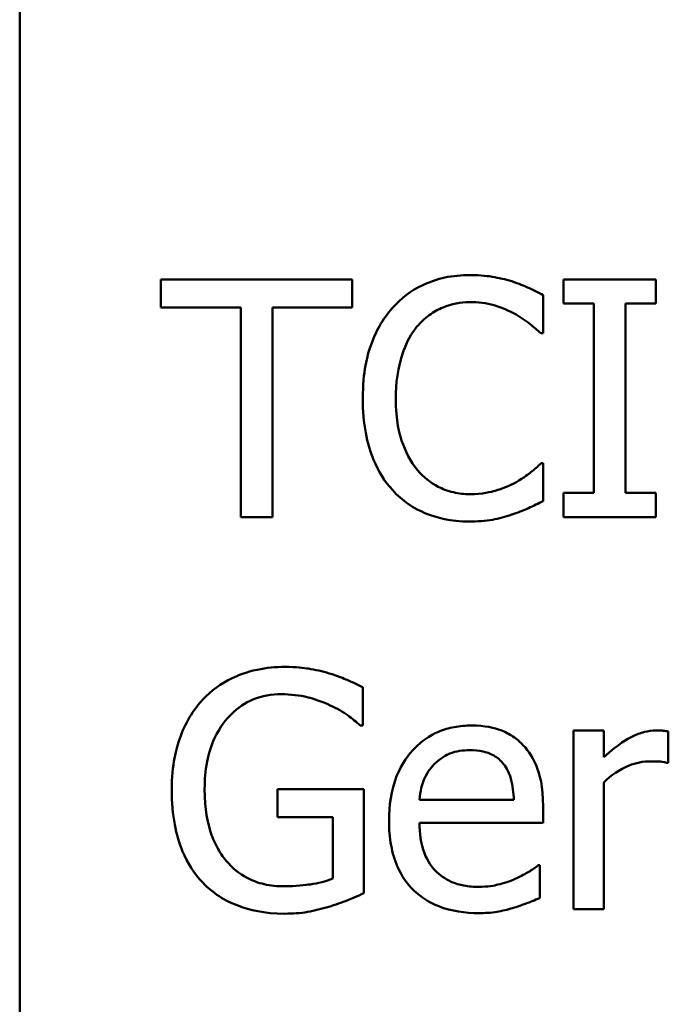
# Model space of a CAD drawing. Units: inches. Extents: x 0.05 to 2.15, y 0.02 to 1.67.
# Drawn here: x 1.59 to 1.61, y 0.46 to 0.49 of the extents above; entities that cross this region are included whole.
import ezdxf

# ---------------------------------------------------------------- set-up
doc = ezdxf.new("R2010")
doc.units = ezdxf.units.IN
doc.header["$LTSCALE"] = 0.1
doc.header["$MEASUREMENT"] = 0
doc.layers.add('Visible (ANSI)', color=7, linetype='Continuous', lineweight=50)

msp = doc.modelspace()

# ---------------------------------------------------------------- linework, layer by layer
at = {"layer": 'Visible (ANSI)'}
for p, q in [((1.594252552701281, 0.4233769031405969), (1.594252552701281, 0.5053769031405969)), ((1.603473084830566, 0.4798642119945235), (1.598167412202754, 0.4798642119945235)), ((1.598167412202754, 0.4798642119945235), (1.598167412202754, 0.4790833367892205)), ((1.603473084830566, 0.4790833367892205), (1.603473084830566, 0.4798642119945235)), ((1.611891561358969, 0.4798642119945235), (1.609334997330648, 0.4798642119945235)), ((1.609334997330648, 0.4798642119945235), (1.609334997330648, 0.4791903059954265)), ((1.611891561358969, 0.4791903059954265), (1.611891561358969, 0.4798642119945235)), ((1.608773408998068, 0.4783666431076412), (1.608773408998068, 0.4794256382490794)), ((1.598167412202754, 0.4790833367892205), (1.600381674771215, 0.4790833367892205)), ((1.600381674771215, 0.4790833367892205), (1.600381674771215, 0.4732642119716203)), ((1.601258822262104, 0.4790833367892205), (1.603473084830566, 0.4790833367892205)), ((1.601258822262104, 0.4732642119716203), (1.601258822262104, 0.4790833367892205)), ((1.609334997330648, 0.4791903059954265), (1.610174705599364, 0.4791903059954265)), ((1.610174705599364, 0.4791903059954265), (1.610174705599364, 0.4739381179707174)), ((1.611051853090253, 0.4739381179707174), (1.611051853090253, 0.4791903059954265)), ((1.611051853090253, 0.4791903059954265), (1.611891561358969, 0.4791903059954265)), ((1.608703879014034, 0.4783666431076412), (1.608773408998068, 0.4783666431076412)), ((1.608773408998068, 0.4747617808585027), (1.608709227474344, 0.4747617808585027)), ((1.608773408998068, 0.4737134826376851), (1.608773408998068, 0.4747617808585027)), ((1.609334997330648, 0.4739381179707174), (1.609334997330648, 0.4732642119716203)), ((1.610174705599364, 0.4739381179707174), (1.609334997330648, 0.4739381179707174)), ((1.611891561358969, 0.4739381179707174), (1.611051853090253, 0.4739381179707174)), ((1.611891561358969, 0.4732642119716203), (1.611891561358969, 0.4739381179707174)), ((1.600381674771215, 0.4732642119716203), (1.601258822262104, 0.4732642119716203)), ((1.609334997330648, 0.4732642119716203), (1.611891561358969, 0.4732642119716203)), ((1.603772598607942, 0.4674892204136973), (1.603772598607942, 0.4685482155551356)), ((1.603697720163598, 0.4674892204136973), (1.603772598607942, 0.4674892204136973)), ((1.61044747707519, 0.4673501604456297), (1.609613117266784, 0.4673501604456297)), ((1.609613117266784, 0.4673501604456297), (1.609613117266784, 0.462397486198297)), ((1.61044747707519, 0.466612072922809), (1.61044747707519, 0.4673501604456297)), ((1.612239211279138, 0.4664569675738105), (1.612239211279138, 0.4673234181440782)), ((1.612196423596656, 0.4664569675738105), (1.612239211279138, 0.4664569675738105)), ((1.603799340909494, 0.4657188800509898), (1.601403230690482, 0.4657188800509898)), ((1.601403230690482, 0.4657188800509898), (1.601403230690482, 0.4649487017663076)), ((1.603799340909494, 0.4628360599437413), (1.603799340909494, 0.4657188800509898)), ((1.61044747707519, 0.462397486198297), (1.61044747707519, 0.4659114246221604)), ((1.607955094570592, 0.4654247147339236), (1.605339697478858, 0.4654247147339236)), ((1.608768060537757, 0.4647882479569987), (1.608768060537757, 0.4652428670833737)), ((1.601403230690482, 0.4649487017663076), (1.602932890339226, 0.4649487017663076)), ((1.602932890339226, 0.4649487017663076), (1.602932890339226, 0.4632425429273236)), ((1.605339697478858, 0.4647882479569987), (1.608768060537757, 0.4647882479569987)), ((1.608677136712482, 0.4636115866887339), (1.608629000569689, 0.4636115866887339)), ((1.608677136712482, 0.4627023484359839), (1.608677136712482, 0.4636115866887339)), ((1.609613117266784, 0.462397486198297), (1.61044747707519, 0.462397486198297))]:
    msp.add_line(p, q, dxfattribs=at)
for points, knots in [([(1.606735645619845, 0.4799818781213501), (1.606503058419628, 0.4799818781213501), (1.60627095413368, 0.4799607591219075), (1.605829789770218, 0.4798670506115629), (1.605625379355388, 0.4797987860408041), (1.605106459681455, 0.479550320549245), (1.604828141735625, 0.4793387207080223), (1.604590913035417, 0.4790726398686)], [-0.0616017503769787, -0.0616017503769787, -0.0616017503769787, -0.0616017503769787, -0.0438406596256789, -0.0438406596256789, -0.0271636134278982, -0.0271636134278982, 0, 0, 0, 0]), ([(1.607896261507179, 0.4798107273914206), (1.607721082626967, 0.4798640427027897), (1.607539363880291, 0.4799039143875726), (1.607266519822494, 0.4799489712044565), (1.607052241682662, 0.4799818781213501), (1.606735645619845, 0.4799818781213501)], [-0.0713745132110596, -0.0713745132110596, -0.0713745132110596, -0.0713745132110596, -0.0241246199866551, -0.0241246199866551, 0, 0, 0, 0]), ([(1.608773408998068, 0.4794256382490794), (1.608628960089856, 0.4795031474193394), (1.608481888169953, 0.4795755050548158), (1.608255622185123, 0.4796763706143182), (1.608096292023794, 0.4797457174735209), (1.607896261507179, 0.4798107273914206)], [-0.0473797279197576, -0.0473797279197576, -0.0473797279197576, -0.0473797279197576, -0.0160271076159828, -0.0160271076159828, 0, 0, 0, 0]), ([(1.604590913035417, 0.4790726398686), (1.60431419732639, 0.4787590287317029), (1.604114374842829, 0.4783984910720649), (1.603896287848836, 0.4777635542541085), (1.603767250147632, 0.4773070068514946), (1.603767250147632, 0.4765588635227616)], [-0.1512021061748704, -0.1512021061748704, -0.1512021061748704, -0.1512021061748704, -0.0570085216494503, -0.0570085216494503, 0, 0, 0, 0]), ([(1.605270167494825, 0.4785538392185014), (1.605370001700212, 0.4786706264021616), (1.605481144493412, 0.4787757789241799), (1.605726044811886, 0.4789561323328586), (1.605856463179483, 0.4790295775687913), (1.606229525148093, 0.479185577186572), (1.606475208383485, 0.4792330936779088), (1.606730297159535, 0.4792330936779088)], [-0.0424251179577175, -0.0424251179577175, -0.0424251179577175, -0.0424251179577175, -0.0308125829123661, -0.0308125829123661, -0.0194377647350407, -0.0194377647350407, 0, 0, 0, 0]), ([(1.606730297159535, 0.4792330936779088), (1.606958328300248, 0.4792330936779088), (1.607193449941501, 0.4792098855688313), (1.607518022257712, 0.4791133910964441), (1.607724886190718, 0.4790478425588523), (1.607960443030902, 0.4789175345196014)], [-0.0629312403401456, -0.0629312403401456, -0.0629312403401456, -0.0629312403401456, -0.0205128376176667, -0.0205128376176667, 0, 0, 0, 0]), ([(1.607960443030902, 0.4789175345196014), (1.608113679525962, 0.4788330980835482), (1.608269145250599, 0.4787347268381126), (1.608505869673155, 0.4785397773136548), (1.60860658110196, 0.4784550957549808), (1.608703879014034, 0.4783666431076412)], [-0.023367916123074, -0.023367916123074, -0.023367916123074, -0.023367916123074, -0.0100198666981131, -0.0100198666981131, 0, 0, 0, 0]), ([(1.604681836860692, 0.4765588635227616), (1.604681836860692, 0.4769519735572974), (1.604726173420633, 0.4774190595056547), (1.60498340696481, 0.4781207204828079), (1.605104750721538, 0.4783534304354807), (1.605270167494825, 0.4785538392185014)], [-0.056966568788676, -0.056966568788676, -0.056966568788676, -0.056966568788676, -0.0198012102480139, -0.0198012102480139, 0, 0, 0, 0]), ([(1.603767250147632, 0.4765588635227616), (1.603767250147632, 0.4758485839046437), (1.603884704345941, 0.475302061995823), (1.604195903733828, 0.4745476489779056), (1.604367859081413, 0.4742599179440501), (1.604596261495728, 0.4740129964150615)], [-0.0621932323959897, -0.0621932323959897, -0.0621932323959897, -0.0621932323959897, -0.0256306155464871, -0.0256306155464871, 0, 0, 0, 0]), ([(1.605291561336066, 0.4745638878270218), (1.605087954465135, 0.4748059110886944), (1.604944945206345, 0.4750902840263961), (1.604787676869932, 0.475562089035634), (1.604681836860692, 0.4759269401240658), (1.604681836860692, 0.4765588635227616)], [-0.1321894546622378, -0.1321894546622378, -0.1321894546622378, -0.1321894546622378, -0.0481525629806236, -0.0481525629806236, 0, 0, 0, 0]), ([(1.608709227474344, 0.4747617808585027), (1.6086267863156, 0.4746793396997586), (1.608518315031411, 0.4745881936702192), (1.60837813490621, 0.474475212673788), (1.608244279327696, 0.4743684655989839), (1.608008579173695, 0.4742322832877836)], [-0.0578091885364721, -0.0578091885364721, -0.0578091885364721, -0.0578091885364721, -0.0207426679858315, -0.0207426679858315, 0, 0, 0, 0]), ([(1.606730297159535, 0.4739060272088557), (1.606578723461774, 0.4739060272088557), (1.606428870205049, 0.4739224426540652), (1.606108658092593, 0.4739976069465099), (1.605966832980413, 0.4740564151795667), (1.605640418134552, 0.474222061848241), (1.605451952038819, 0.4743757371949457), (1.605291561336066, 0.4745638878270218)], [-0.0356289444952135, -0.0356289444952135, -0.0356289444952135, -0.0356289444952135, -0.0278918172303368, -0.0278918172303368, -0.0188394137409383, -0.0188394137409383, 0, 0, 0, 0]), ([(1.608008579173695, 0.4742322832877836), (1.607827951913262, 0.4741323618245652), (1.607631842931533, 0.4740569625654577), (1.607334196276669, 0.473970866425621), (1.607095317402969, 0.4739060272088557), (1.606730297159535, 0.4739060272088557)], [-0.0832691741402385, -0.0832691741402385, -0.0832691741402385, -0.0832691741402385, -0.0278145425496889, -0.0278145425496889, 0, 0, 0, 0]), ([(1.604596261495728, 0.4740129964150615), (1.604726363497349, 0.4738705874673413), (1.604870224651151, 0.4737437198405346), (1.60518710556132, 0.4735243407488789), (1.605356106729542, 0.4734345061405728), (1.605811235870513, 0.4732529028872788), (1.606198297384434, 0.4731465458447939), (1.606719600238914, 0.4731465458447939)], [-0.0911837786487164, -0.0911837786487164, -0.0911837786487164, -0.0911837786487164, -0.0654286623283265, -0.0654286623283265, -0.0397232775114071, -0.0397232775114071, 0, 0, 0, 0]), ([(1.607896261507179, 0.4733390904159644), (1.608050938172651, 0.4733876164286614), (1.608215467853271, 0.473447238287309), (1.608498208972937, 0.4735846818871465), (1.60863557092118, 0.473649606455713), (1.608773408998068, 0.4737134826376851)], [-0.0239555741506534, -0.0239555741506534, -0.0239555741506534, -0.0239555741506534, -0.0115762577701294, -0.0115762577701294, 0, 0, 0, 0]), ([(1.606719600238914, 0.4731465458447939), (1.606941738357405, 0.4731465458447939), (1.607172965782365, 0.4731578113953243), (1.607542645416914, 0.4732301400194753), (1.607721071875324, 0.4732806938720128), (1.607896261507179, 0.4733390904159644)], [-0.0287036875741582, -0.0287036875741582, -0.0287036875741582, -0.0287036875741582, -0.0140715557813392, -0.0140715557813392, 0, 0, 0, 0]), ([(1.601611820642583, 0.4691151523480268), (1.601352448076932, 0.4691151523480268), (1.601094258925377, 0.4690909648666933), (1.600529464729373, 0.4689703380389638), (1.600298441867793, 0.4688750390804377), (1.599838057268512, 0.4686562945048554), (1.599564978259964, 0.4684613924019187), (1.599333376550398, 0.4682112625555871)], [-0.0493285027669515, -0.0493285027669515, -0.0493285027669515, -0.0493285027669515, -0.0388402115132915, -0.0388402115132915, -0.025975627974309, -0.025975627974309, 0, 0, 0, 0]), ([(1.602836618053641, 0.4689333046974767), (1.602645786956535, 0.4689920219581247), (1.602450849224866, 0.4690358772560161), (1.602140330650369, 0.4690849065046209), (1.601922116760515, 0.4691151523480268), (1.601611820642583, 0.4691151523480268)], [-0.0647990953412196, -0.0647990953412196, -0.0647990953412196, -0.0647990953412196, -0.0236445641864337, -0.0236445641864337, 0, 0, 0, 0]), ([(1.603772598607942, 0.4685482155551356), (1.603638350554759, 0.4686175048729075), (1.603471429625132, 0.4686921844042219), (1.603255415262037, 0.4687853670706551), (1.603055461137266, 0.4688707781021552), (1.602836618053641, 0.4689333046974767)], [-0.0476578813538618, -0.0476578813538618, -0.0476578813538618, -0.0476578813538618, -0.0173431384763786, -0.0173431384763786, 0, 0, 0, 0]), ([(1.599333376550398, 0.4682112625555871), (1.599192615636168, 0.4680596738787246), (1.599069985473535, 0.46789437866254), (1.598853965093369, 0.4675307443559273), (1.598764021774015, 0.4673344529629217), (1.598597965694346, 0.4668679144533737), (1.59846692598013, 0.466405679787038), (1.59846692598013, 0.4657028346700589)], [-0.1347113576730497, -0.1347113576730497, -0.1347113576730497, -0.1347113576730497, -0.0950197457276301, -0.0950197457276301, -0.0535567979138052, -0.0535567979138052, 0, 0, 0, 0]), ([(1.59938151269319, 0.4657295769716105), (1.59938151269319, 0.4659827827323727), (1.59940139938803, 0.4662379941652653), (1.599493046662753, 0.4667095144426729), (1.599559210919435, 0.4669270162951208), (1.599801512796228, 0.4674523092053691), (1.599983878090877, 0.4676715713905889), (1.600304256762104, 0.4679843637713598), (1.600499814270359, 0.4681167613432352), (1.600972703279338, 0.4683119624793984), (1.601238722088594, 0.468355670983965), (1.601510199896688, 0.468355670983965)], [-0.0764332562659472, -0.0764332562659472, -0.0764332562659472, -0.0764332562659472, -0.0650282102797989, -0.0650282102797989, -0.0548013078400519, -0.0548013078400519, -0.0389785462257082, -0.0389785462257082, -0.0206866089767679, -0.0206866089767679, 0, 0, 0, 0]), ([(1.601510199896688, 0.468355670983965), (1.601759931624692, 0.468355670983965), (1.602008995205047, 0.468329319781654), (1.602390893144292, 0.4682316249599866), (1.602629967650203, 0.4681621566384625), (1.602863360355192, 0.4680454602859678)], [-0.0542661607852205, -0.0542661607852205, -0.0542661607852205, -0.0542661607852205, -0.0198837024401016, -0.0198837024401016, 0, 0, 0, 0]), ([(1.602863360355192, 0.4680454602859678), (1.603041180452481, 0.4679624775738997), (1.603223854358764, 0.4678658613532377), (1.603474486674971, 0.4676769231456354), (1.603587804312273, 0.4675849535745291), (1.603697720163598, 0.4674892204136973)], [-0.0239168730386601, -0.0239168730386601, -0.0239168730386601, -0.0239168730386601, -0.0111070047547782, -0.0111070047547782, 0, 0, 0, 0]), ([(1.606783781762638, 0.4674892204136973), (1.606622759315611, 0.4674892204136973), (1.60646201569315, 0.46747586542901), (1.606155042080005, 0.467417315488152), (1.606010382638935, 0.4673744131494872), (1.60561828471916, 0.4672076300947465), (1.605397612768889, 0.467052534534202), (1.605049291775817, 0.4666953910098373), (1.604853385701969, 0.4664511903075942), (1.604551764761242, 0.4656896119170093), (1.604494640749832, 0.4652661083696282), (1.604494640749832, 0.4648470810204119)], [-0.1420872671398884, -0.1420872671398884, -0.1420872671398884, -0.1420872671398884, -0.1202250808044684, -0.1202250808044684, -0.0996597987057462, -0.0996597987057462, -0.0623768085737102, -0.0623768085737102, -0.0319298840102764, -0.0319298840102764, 0, 0, 0, 0]), ([(1.608217169125797, 0.4669383290017369), (1.608131354106902, 0.4670311493282968), (1.608036455585491, 0.4671136108059414), (1.607827745680604, 0.467254557754696), (1.607716832200847, 0.4673113697176359), (1.607418014701346, 0.4674237071234633), (1.607158540457615, 0.4674892204136973), (1.606783781762638, 0.4674892204136973)], [-0.0656656065449322, -0.0656656065449322, -0.0656656065449322, -0.0656656065449322, -0.0470389973580419, -0.0470389973580419, -0.0285566125572804, -0.0285566125572804, 0, 0, 0, 0]), ([(1.61190225827959, 0.4673501604456297), (1.6117921418953, 0.4673501604456297), (1.611683471825739, 0.467335518243356), (1.611460922111619, 0.4672796555620791), (1.611348954792851, 0.4672367073446572), (1.611112208299912, 0.467121130316608), (1.61086048536954, 0.4669813509271691), (1.61044747707519, 0.466612072922809)], [-0.1094206726965872, -0.1094206726965872, -0.1094206726965872, -0.1094206726965872, -0.0771695987789958, -0.0771695987789958, -0.0422165946304524, -0.0422165946304524, 0, 0, 0, 0]), ([(1.612239211279138, 0.4673234181440782), (1.612192305563166, 0.4673327992872725), (1.612142529947877, 0.4673408347272263), (1.612060585424158, 0.4673476634375362), (1.612005565715172, 0.4673501604456297), (1.61190225827959, 0.4673501604456297)], [-0.0188520743314423, -0.0188520743314423, -0.0188520743314423, -0.0188520743314423, -0.007872026591406, -0.007872026591406, 0, 0, 0, 0]), ([(1.605746180462441, 0.4664141798913282), (1.605923505622649, 0.4665915050515363), (1.60608577525876, 0.4666700793857643), (1.60635199543711, 0.466780861628644), (1.606548027400578, 0.4668046174939796), (1.606735645619845, 0.4668046174939796)], [-0.0219348728179717, -0.0219348728179717, -0.0219348728179717, -0.0219348728179717, -0.0142965083081294, -0.0142965083081294, 0, 0, 0, 0]), ([(1.606735645619845, 0.4668046174939796), (1.606859751402278, 0.4668046174939796), (1.60698744018605, 0.4667945503298437), (1.607182141669654, 0.4667505984783996), (1.607287587775396, 0.466719893394105), (1.607506146193113, 0.4665947658091163), (1.607596929483877, 0.4665163573945802), (1.607671626174147, 0.4664195283516384)], [-0.0354481412631917, -0.0354481412631917, -0.0354481412631917, -0.0354481412631917, -0.019190411915354, -0.019190411915354, -0.0093186896022483, -0.0093186896022483, 0, 0, 0, 0]), ([(1.608768060537757, 0.4652428670833737), (1.608768060537757, 0.4658061438752971), (1.608672375230524, 0.4661424746727409), (1.608494856749253, 0.4665759037668968), (1.608375501986895, 0.4667704961689731), (1.608217169125797, 0.4669383290017369)], [-0.0356917291395013, -0.0356917291395013, -0.0356917291395013, -0.0356917291395013, -0.0175817616946196, -0.0175817616946196, 0, 0, 0, 0]), ([(1.61044747707519, 0.4659114246221604), (1.610652351181155, 0.4661089817957702), (1.610884757198665, 0.4662724920145721), (1.611341973523043, 0.466453097938027), (1.611540959693111, 0.4664944067959826), (1.611747152930591, 0.4664944067959826)], [-0.0374601854013627, -0.0374601854013627, -0.0374601854013627, -0.0374601854013627, -0.015711924695998, -0.015711924695998, 0, 0, 0, 0]), ([(1.611747152930591, 0.4664944067959826), (1.611827246846632, 0.4664944067959826), (1.611915623741432, 0.4664931728276511), (1.612024952589554, 0.4664875662200551), (1.61210202948424, 0.4664831881605925), (1.612196423596656, 0.4664569675738105)], [-0.0280503168976958, -0.0280503168976958, -0.0280503168976958, -0.0280503168976958, -0.0074651766139045, -0.0074651766139045, 0, 0, 0, 0]), ([(1.605339697478858, 0.4654247147339236), (1.605361161360907, 0.4656779885420904), (1.605412511136465, 0.4658541725224795), (1.605528779452454, 0.4661416136370079), (1.605625105527705, 0.4662861863888935), (1.605746180462441, 0.4664141798913282)], [-0.0236265555534671, -0.0236265555534671, -0.0236265555534671, -0.0236265555534671, -0.0134253666888924, -0.0134253666888924, 0, 0, 0, 0]), ([(1.607671626174147, 0.4664195283516384), (1.607717855021902, 0.466362204580422), (1.607756703423472, 0.4662997047128978), (1.607831510853985, 0.466148121235278), (1.607858087936583, 0.4660670713346955), (1.607927364489056, 0.4658219389182498), (1.607948981073624, 0.4656172898884094), (1.607955094570592, 0.4654247147339236)], [-0.0229967156047924, -0.0229967156047924, -0.0229967156047924, -0.0229967156047924, -0.019374352798653, -0.019374352798653, -0.0146816193298535, -0.0146816193298535, 0, 0, 0, 0]), ([(1.59846692598013, 0.4657028346700589), (1.59846692598013, 0.4649844823028585), (1.598588173477346, 0.4644361516023916), (1.598906345985, 0.4636763322896583), (1.599087942877393, 0.4633826225356918), (1.599328028090088, 0.4631302252608073)], [-0.0627736665252494, -0.0627736665252494, -0.0627736665252494, -0.0627736665252494, -0.0265440043567248, -0.0265440043567248, 0, 0, 0, 0]), ([(1.599985888708254, 0.4637292528155604), (1.599885225630112, 0.4638463880337613), (1.599799348071674, 0.4639741523854101), (1.599648279645583, 0.4642565064675099), (1.599585966791756, 0.4644107047494572), (1.599472643645692, 0.4647741203558008), (1.59938151269319, 0.465142358050053), (1.59938151269319, 0.4657295769716105)], [-0.1114180684612481, -0.1114180684612481, -0.1114180684612481, -0.1114180684612481, -0.0792624400363397, -0.0792624400363397, -0.0447460818226823, -0.0447460818226823, 0, 0, 0, 0]), ([(1.604494640749832, 0.4648470810204119), (1.604494640749832, 0.4646170051327519), (1.604511759768172, 0.4643847048308147), (1.604590895002654, 0.4639568968573146), (1.604647937357247, 0.4637593391204601), (1.604839680073423, 0.4633239602001211), (1.604988880983998, 0.4631038984770015), (1.60538243643703, 0.4627216658771883), (1.605613805347893, 0.4625764820837281), (1.606224907820851, 0.4623358843815601), (1.606608646969221, 0.4622851685317809), (1.606987023254429, 0.4622851685317809)], [-0.1037061398089063, -0.1037061398089063, -0.1037061398089063, -0.1037061398089063, -0.0861984116404314, -0.0861984116404314, -0.070606355369987, -0.070606355369987, -0.0500082980120054, -0.0500082980120054, -0.0288322729328115, -0.0288322729328115, 0, 0, 0, 0]), ([(1.606976326333808, 0.4630125591339809), (1.606840840178662, 0.4630125591339809), (1.606704705871135, 0.4630231727520008), (1.606450502452174, 0.4630713156449668), (1.606332390806503, 0.4631062251064524), (1.606050363675782, 0.4632303746979272), (1.605901759933847, 0.4633342617900499), (1.605687811176518, 0.4635594217327947), (1.60556671871733, 0.4637110540691627), (1.605374492686999, 0.4642158400245341), (1.605339697478858, 0.4645064571356357), (1.605339697478858, 0.4647882479569987)], [-0.1104386954423133, -0.1104386954423133, -0.1104386954423133, -0.1104386954423133, -0.0892633444360803, -0.0892633444360803, -0.0700078328578028, -0.0700078328578028, -0.041111506147395, -0.041111506147395, -0.0214724605878581, -0.0214724605878581, 0, 0, 0, 0]), ([(1.601574381420411, 0.4630286045149119), (1.601392852641791, 0.4630286045149119), (1.601211699204493, 0.4630461236457902), (1.600868464463927, 0.4631248404334541), (1.600711083787985, 0.4631821489755213), (1.600337946655785, 0.4633778667817593), (1.600146776813306, 0.4635349728396482), (1.599985888708254, 0.4637292528155604)], [-0.0458188698103735, -0.0458188698103735, -0.0458188698103735, -0.0458188698103735, -0.0321069221896437, -0.0321069221896437, -0.0192213939468919, -0.0192213939468919, 0, 0, 0, 0]), ([(1.608629000569689, 0.4636115866887339), (1.60855124827551, 0.463546111072583), (1.608459073945839, 0.463484792259486), (1.608286841034579, 0.4633808586061396), (1.608169325643786, 0.4633160326024275), (1.607992533792764, 0.463231846006703)], [-0.0300804826141366, -0.0300804826141366, -0.0300804826141366, -0.0300804826141366, -0.0149209526465653, -0.0149209526465653, 0, 0, 0, 0]), ([(1.602932890339226, 0.4632425429273236), (1.602740479777434, 0.4631606660925185), (1.602518858968118, 0.4631120007158243), (1.602178589149561, 0.4630626862493667), (1.601917198768667, 0.4630286045149119), (1.601574381420411, 0.4630286045149119)], [-0.0663935908417091, -0.0663935908417091, -0.0663935908417091, -0.0663935908417091, -0.026122681937104, -0.026122681937104, 0, 0, 0, 0]), ([(1.607992533792764, 0.463231846006703), (1.607839626193318, 0.4631630375869522), (1.607677126800295, 0.4631120002126195), (1.607422586451124, 0.4630528645759433), (1.607231298384205, 0.4630125591339809), (1.606976326333808, 0.4630125591339809)], [-0.0541904845344627, -0.0541904845344627, -0.0541904845344627, -0.0541904845344627, -0.0194288702402413, -0.0194288702402413, 0, 0, 0, 0]), ([(1.599328028090088, 0.4631302252608073), (1.599466282599676, 0.4629866532700813), (1.599618781882315, 0.4628603052474346), (1.59995550699139, 0.4626418401632632), (1.600135921730109, 0.4625529580454179), (1.600613454105825, 0.4623769092433106), (1.601026321623121, 0.46226912315085), (1.601606472182273, 0.46226912315085)], [-0.102028232108133, -0.102028232108133, -0.102028232108133, -0.102028232108133, -0.0733160857935267, -0.0733160857935267, -0.0442074726074083, -0.0442074726074083, 0, 0, 0, 0]), ([(1.60282592113302, 0.4624616677220206), (1.603001939824198, 0.4625125175661388), (1.603180410809816, 0.4625773654928639), (1.603392854787426, 0.4626635455969887), (1.603629397861566, 0.4627593114704835), (1.603799340909494, 0.4628360599437413)], [-0.0705538758616341, -0.0705538758616341, -0.0705538758616341, -0.0705538758616341, -0.0142089949543647, -0.0142089949543647, 0, 0, 0, 0]), ([(1.607923003808731, 0.4624242284998486), (1.60805243779658, 0.4624606318089313), (1.608188430530132, 0.4625091552734596), (1.608375606422209, 0.4625821995240261), (1.608535988981446, 0.462644843804821), (1.608677136712482, 0.4627023484359839)], [-0.0349686180354815, -0.0349686180354815, -0.0349686180354815, -0.0349686180354815, -0.0116138061085413, -0.0116138061085413, 0, 0, 0, 0]), ([(1.601606472182273, 0.46226912315085), (1.601810947645266, 0.46226912315085), (1.602035856982841, 0.4622802061988585), (1.602436199586653, 0.4623537385138445), (1.602632245717125, 0.4624045175992974), (1.60282592113302, 0.4624616677220206)], [-0.0310164143193656, -0.0310164143193656, -0.0310164143193656, -0.0310164143193656, -0.0153871751221542, -0.0153871751221542, 0, 0, 0, 0]), ([(1.606987023254429, 0.4622851685317809), (1.607145065371858, 0.4622851685317809), (1.607327861172875, 0.4622924281781851), (1.607632431655368, 0.4623459338034877), (1.607778639165219, 0.4623825231583896), (1.607923003808731, 0.4624242284998486)], [-0.0235636756461466, -0.0235636756461466, -0.0235636756461466, -0.0235636756461466, -0.0114504251442011, -0.0114504251442011, 0, 0, 0, 0])]:
    msp.add_open_spline(points, degree=3, knots=knots, dxfattribs=at)

doc.saveas('drawing.dxf')
